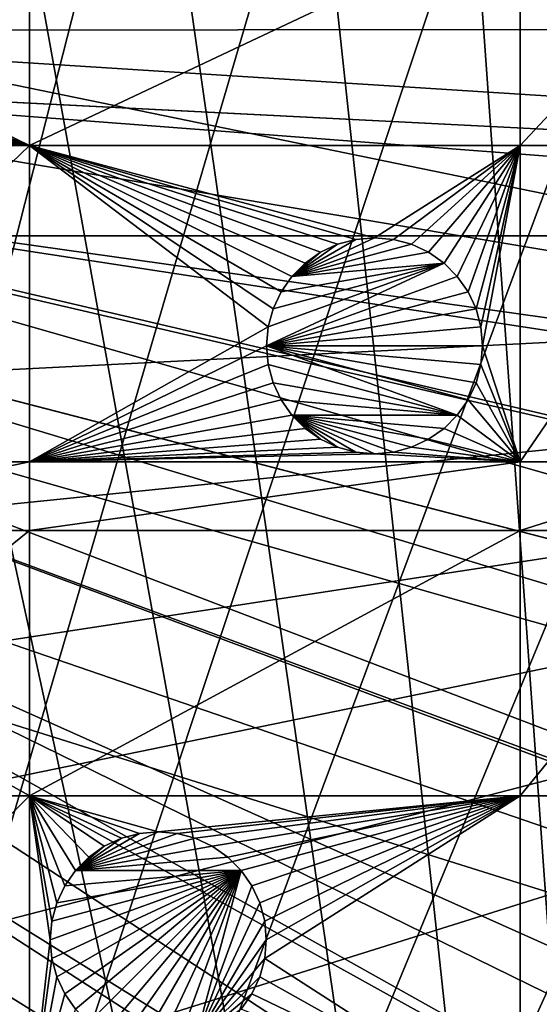
# Model space of a CAD drawing. Extents: x -150 to 150, y -150 to 150.
# Drawn here: x 47 to 63, y -32 to 0 of the extents above; entities that cross this region are included whole.
import ezdxf

# ---------------------------------------------------------------- set-up
doc = ezdxf.new("R2010")
doc.units = 0
for name, color, linetype in [('L1', 7, 'CONTINUOUS'), ('L2', 7, 'CONTINUOUS'), ('L5', 7, 'CONTINUOUS')]:
    doc.layers.add(name, color=color, linetype=linetype)

msp = doc.modelspace()

# ---------------------------------------------------------------- linework, layer by layer
at = {"layer": 'L1', "color": 250}
for points in [[(10.58865, -147.5224, -154.3), (41.63278, 141.9215, -154.3), (51.65127, 138.5898, -154.3)], [(51.65127, 138.5898, -154.3), (61.40656, 134.552, -154.3), (10.58865, -147.5224, -154.3)], [(10.58865, -147.5224, -154.3), (61.40656, 134.552, -154.3), (70.84893, 129.8284, -154.3)], [(10.58865, -147.5224, -154.3), (70.84893, 129.8284, -154.3), (79.93027, 124.4434, -154.3)], [(79.93027, 124.4434, -154.3), (88.6043, 118.4241, -154.3), (10.58865, -147.5224, -154.3)], [(10.58865, -147.5224, -154.3), (88.6043, 118.4241, -154.3), (96.82682, 111.8014, -154.3)], [(96.82682, 111.8014, -154.3), (104.5559, 104.609, -154.3), (10.58865, -147.5224, -154.3)], [(10.58865, -147.5224, -154.3), (104.5559, 104.609, -154.3), (111.7523, 96.88357, -154.3)], [(10.58865, -147.5224, -154.3), (111.7523, 96.88357, -154.3), (118.3791, 88.6644, -154.3)], [(118.3791, 88.6644, -154.3), (124.4028, 79.99342, -154.3), (10.58865, -147.5224, -154.3)], [(10.58865, -147.5224, -154.3), (124.4028, 79.99342, -154.3), (129.7925, 70.91481, -154.3)], [(10.58865, -147.5224, -154.3), (129.7925, 70.91481, -154.3), (134.5208, 61.47484, -154.3)], [(134.5208, 61.47484, -154.3), (138.5636, 51.72161, -154.3), (10.58865, -147.5224, -154.3)], [(10.58865, -147.5224, -154.3), (138.5636, 51.72161, -154.3), (141.9003, 41.70481, -154.3)], [(10.58865, -147.5224, -154.3), (141.9003, 41.70481, -154.3), (144.514, 31.4755, -154.3)], [(144.514, 31.4755, -154.3), (146.3912, 21.0858, -154.3), (10.58865, -147.5224, -154.3)], [(10.58865, -147.5224, -154.3), (146.3912, 21.0858, -154.3), (147.5224, 10.58865, -154.3)], [(10.58865, -147.5224, -154.3), (147.5224, 10.58865, -154.3), (147.902, 0.037537, -154.3)], [(30.12913, 1.525726, -146.7104), (147.3162, 0.039189, -151.5675), (147.0492, 7.458639, -151.5675)], [(30.24955, -0.012322, -146.7104), (147.3162, 0.039189, -151.5675), (30.12913, 1.525726, -146.7104)], [(147.902, 0.037537, -154.3), (147.5278, -10.51376, -154.3), (10.58865, -147.5224, -154.3)], [(30.24955, -0.012322, -146.7104), (147.0504, -7.458722, -151.5675), (147.3162, 0.039189, -151.5675)], [(30.12982, -1.525714, -146.7104), (147.0504, -7.458722, -151.5675), (30.24955, -0.012322, -146.7104)], [(29.88822, -4.579633, -146.7104), (145.8223, -20.92648, -151.5675), (30.12982, -1.525714, -146.7104)], [(145.8223, -20.92648, -151.5675), (146.9436, -10.47033, -151.5675), (30.12982, -1.525714, -146.7104)], [(30.12982, -1.525714, -146.7104), (146.9436, -10.47033, -151.5675), (147.0504, -7.458722, -151.5675)], [(29.19765, -7.561382, -146.7104), (142.5234, -36.90223, -151.5675), (29.8752, -4.744242, -146.7104)], [(29.8752, -4.744242, -146.7104), (143.9579, -31.27601, -151.5675), (29.88822, -4.579633, -146.7104)], [(29.8752, -4.744242, -146.7104), (142.5234, -36.90223, -151.5675), (143.9579, -31.27601, -151.5675)], [(143.9579, -31.27601, -151.5675), (145.5748, -22.3001, -151.5675), (29.88822, -4.579633, -146.7104)], [(29.88822, -4.579633, -146.7104), (145.5748, -22.3001, -151.5675), (145.8223, -20.92648, -151.5675)], [(28.76522, -9.359343, -146.7104), (141.3599, -41.46616, -151.5675), (29.19765, -7.561382, -146.7104)], [(29.19765, -7.561382, -146.7104), (141.3599, -41.46616, -151.5675), (142.5234, -36.90223, -151.5675)], [(28.30105, -10.47865, -146.7104), (138.1362, -51.1604, -151.5675), (28.76522, -9.359343, -146.7104)], [(28.76522, -9.359343, -146.7104), (138.1362, -51.1604, -151.5675), (141.3599, -41.46616, -151.5675)], [(10.58865, -147.5224, -154.3), (147.5278, -10.51376, -154.3), (146.4019, -21.01149, -154.3)], [(27.12736, -13.30894, -146.7104), (138.0415, -51.445, -151.5675), (28.30105, -10.47865, -146.7104)], [(28.30105, -10.47865, -146.7104), (138.0415, -51.445, -151.5675), (138.1362, -51.1604, -151.5675)], [(129.3151, -70.56673, -151.5675), (27.12736, -13.30894, -146.7104), (26.94695, -13.74399, -146.7104)], [(132.1812, -64.83719, -151.5675), (27.12736, -13.30894, -146.7104), (129.3151, -70.56673, -151.5675)], [(132.1812, -64.83719, -151.5675), (134.0198, -61.1617, -151.5675), (27.12736, -13.30894, -146.7104)], [(27.12736, -13.30894, -146.7104), (134.0198, -61.1617, -151.5675), (138.0415, -51.445, -151.5675)], [(124.9694, -77.8955, -151.5675), (26.94695, -13.74399, -146.7104), (25.59228, -15.95258, -146.7104)], [(129.3151, -70.56673, -151.5675), (26.94695, -13.74399, -146.7104), (124.9694, -77.8955, -151.5675)], [(123.9514, -79.61216, -151.5675), (25.59228, -15.95258, -146.7104), (24.46515, -17.79021, -146.7104)], [(124.9694, -77.8955, -151.5675), (25.59228, -15.95258, -146.7104), (123.9514, -79.61216, -151.5675)], [(23.87681, -18.47849, -146.7104), (116.4423, -90.13146, -151.5675), (24.46515, -17.79021, -146.7104)], [(123.9514, -79.61216, -151.5675), (24.46515, -17.79021, -146.7104), (117.9561, -88.25191, -151.5675)], [(117.9561, -88.25191, -151.5675), (24.46515, -17.79021, -146.7104), (116.4423, -90.13146, -151.5675)], [(21.88581, -20.80774, -146.7104), (111.3598, -96.44195, -151.5675), (23.87681, -18.47849, -146.7104)], [(23.87681, -18.47849, -146.7104), (111.3598, -96.44195, -151.5675), (116.4423, -90.13146, -151.5675)], [(10.58865, -147.5224, -154.3), (146.4019, -21.01149, -154.3), (144.5299, -31.40215, -154.3)], [(21.38095, -21.39837, -146.7104), (104.196, -104.1405, -151.5675), (21.88581, -20.80774, -146.7104)], [(104.196, -104.1405, -151.5675), (106.7111, -101.4377, -151.5675), (21.88581, -20.80774, -146.7104)], [(21.88581, -20.80774, -146.7104), (106.7111, -101.4377, -151.5675), (111.3598, -96.44195, -151.5675)], [(19.64328, -22.88126, -146.7104), (96.50119, -111.3085, -151.5675), (21.38095, -21.39837, -146.7104)], [(21.38095, -21.39837, -146.7104), (96.50119, -111.3085, -151.5675), (104.196, -104.1405, -151.5675)], [(17.77027, -24.47964, -146.7104), (88.31466, -117.9092, -151.5675), (19.64328, -22.88126, -146.7104)], [(88.31466, -117.9092, -151.5675), (95.94271, -111.7588, -151.5675), (19.64328, -22.88126, -146.7104)], [(19.64328, -22.88126, -146.7104), (95.94271, -111.7588, -151.5675), (96.50119, -111.3085, -151.5675)], [(17.2591, -24.7926, -146.7104), (84.10352, -120.8347, -151.5675), (17.77027, -24.47964, -146.7104)], [(17.77027, -24.47964, -146.7104), (84.10352, -120.8347, -151.5675), (88.31466, -117.9092, -151.5675)], [(14.64585, -26.39254, -146.7104), (79.6781, -123.9091, -151.5675), (17.2591, -24.7926, -146.7104)], [(17.2591, -24.7926, -146.7104), (79.6781, -123.9091, -151.5675), (84.10352, -120.8347, -151.5675)], [(13.72203, -26.95814, -146.7104), (70.63552, -129.2775, -151.5675), (14.64585, -26.39254, -146.7104)], [(70.63552, -129.2775, -151.5675), (71.47665, -128.7781, -151.5675), (14.64585, -26.39254, -146.7104)], [(14.64585, -26.39254, -146.7104), (71.47665, -128.7781, -151.5675), (79.6781, -123.9091, -151.5675)], [(11.89443, -27.71428, -146.7104), (61.23299, -133.9872, -151.5675), (13.72203, -26.95814, -146.7104)], [(13.72203, -26.95814, -146.7104), (61.23299, -133.9872, -151.5675), (70.63552, -129.2775, -151.5675)], [(9.335905, -28.77283, -146.7104), (51.51844, -138.0141, -151.5675), (11.89443, -27.71428, -146.7104)], [(51.51844, -138.0141, -151.5675), (58.06339, -135.3011, -151.5675), (11.89443, -27.71428, -146.7104)], [(11.89443, -27.71428, -146.7104), (58.06339, -135.3011, -151.5675), (61.23299, -133.9872, -151.5675)], [(9.335905, -28.77283, -146.7104), (44.07852, -140.4926, -151.5675), (51.51844, -138.0141, -151.5675)], [(10.58865, -147.5224, -154.3), (144.5299, -31.40215, -154.3), (141.9215, -41.63278, -154.3)]]:
    msp.add_3dface(points, dxfattribs=at)
at = {"layer": 'L2', "color": 250}
for points in [[(-131.8306, -6.68569, -161.5), (131.8306, -6.68569, -161.5), (-131.8306, 6.68569, -161.5)], [(-131.8306, 6.68569, -161.5), (131.8306, -6.68569, -161.5), (131.8306, 6.68569, -161.5)], [(40.5, 0, -164), (40.44683, 0.607769, -164), (46.92401, 3.75, -164)], [(46.92401, 3.75, -164), (46.92401, -3.75, -164), (40.44683, -0.607769, -164)], [(46.92401, 3.75, -164), (40.44683, -0.607769, -164), (40.5, 0, -164)], [(62.82277, 3.75, -164), (62.82277, -3.75, -164), (46.92401, -3.75, -164)], [(62.82277, 3.75, -164), (46.92401, -3.75, -164), (46.92401, 3.75, -164)], [(69.84599, 3.75, -164), (69.84599, -3.75, -164), (62.82277, -3.75, -164)], [(69.84599, 3.75, -164), (62.82277, -3.75, -164), (62.82277, 3.75, -164)], [(40.28893, -1.19707, -164), (40.44683, -0.607769, -164), (46.92401, -3.75, -164)], [(46.92401, -3.75, -164), (40.03109, -1.75, -164), (40.28893, -1.19707, -164)], [(46.92401, -3.75, -164), (39.68116, -2.249757, -164), (40.03109, -1.75, -164)], [(39.24976, -2.681155, -164), (39.68116, -2.249757, -164), (46.92401, -3.75, -164)], [(46.92401, -3.75, -164), (38.75, -3.031089, -164), (39.24976, -2.681155, -164)], [(46.92401, -3.75, -164), (38.19707, -3.288924, -164), (38.75, -3.031089, -164)], [(36.27147, -3.75, -164), (37.60777, -3.446827, -164), (46.92401, -3.75, -164)], [(46.92401, -3.75, -164), (37.60777, -3.446827, -164), (38.19707, -3.288924, -164)], [(36.27147, -14.00584, -164), (36.27147, -3.75, -164), (46.92401, -3.75, -164)], [(36.27147, -14.00584, -164), (46.92401, -3.75, -164), (46.92401, -14.00584, -164)], [(55.4225, -7.995486, -164), (55.07257, -8.495242, -164), (46.92401, -3.75, -164)], [(46.92401, -3.75, -164), (55.07257, -8.495242, -164), (54.81473, -9.048172, -164)], [(46.92401, -3.75, -164), (54.81473, -9.048172, -164), (54.65683, -9.637474, -164)], [(46.92401, -14.00584, -164), (46.92401, -3.75, -164), (54.65683, -9.637474, -164)], [(56.90659, -6.956318, -164), (56.35366, -7.214154, -164), (46.92401, -3.75, -164)], [(46.92401, -3.75, -164), (56.35366, -7.214154, -164), (55.8539, -7.564087, -164)], [(46.92401, -3.75, -164), (55.8539, -7.564087, -164), (55.4225, -7.995486, -164)], [(62.82277, -3.75, -164), (58.10366, -6.745243, -164), (46.92401, -3.75, -164)], [(46.92401, -3.75, -164), (58.10366, -6.745243, -164), (57.49589, -6.798415, -164)], [(46.92401, -3.75, -164), (57.49589, -6.798415, -164), (56.90659, -6.956318, -164)], [(62.82277, -3.75, -164), (58.71142, -6.798415, -164), (58.10366, -6.745243, -164)], [(59.30073, -6.956318, -164), (58.71142, -6.798415, -164), (62.82277, -3.75, -164)], [(62.82277, -3.75, -164), (59.85366, -7.214154, -164), (59.30073, -6.956318, -164)], [(62.82277, -3.75, -164), (60.35341, -7.564087, -164), (59.85366, -7.214154, -164)], [(60.78481, -7.995486, -164), (60.35341, -7.564087, -164), (62.82277, -3.75, -164)], [(62.82277, -3.75, -164), (61.13475, -8.495242, -164), (60.78481, -7.995486, -164)], [(62.82277, -3.75, -164), (61.39258, -9.048172, -164), (61.13475, -8.495242, -164)], [(61.55048, -9.637474, -164), (61.39258, -9.048172, -164), (62.82277, -3.75, -164)], [(62.82277, -3.75, -164), (61.60366, -10.24524, -164), (61.55048, -9.637474, -164)], [(62.82277, -3.75, -164), (62.82277, -14.00584, -164), (61.60366, -10.24524, -164)], [(69.84599, -3.75, -164), (69.84599, -14.00584, -164), (62.82277, -14.00584, -164)], [(69.84599, -3.75, -164), (62.82277, -14.00584, -164), (62.82277, -3.75, -164)], [(-130.4778, -19.98847, -161.5), (131.8306, -6.68569, -161.5), (-131.8306, -6.68569, -161.5)], [(-127.7862, -33.08614, -161.5), (131.8306, -6.68569, -161.5), (-130.4778, -19.98847, -161.5)], [(-127.7862, -33.08614, -161.5), (-123.7833, -45.84429, -161.5), (131.8306, -6.68569, -161.5)], [(131.8306, -6.68569, -161.5), (-123.7833, -45.84429, -161.5), (-118.5102, -58.13203, -161.5)], [(131.8306, -6.68569, -161.5), (-118.5102, -58.13203, -161.5), (-112.021, -69.82325, -161.5)], [(-112.021, -69.82325, -161.5), (-104.3824, -80.79799, -161.5), (131.8306, -6.68569, -161.5)], [(131.8306, -6.68569, -161.5), (-104.3824, -80.79799, -161.5), (-95.67264, -90.94363, -161.5)], [(131.8306, -6.68569, -161.5), (-95.67264, -90.94363, -161.5), (-85.98117, -100.1561, -161.5)], [(-85.98117, -100.1561, -161.5), (-75.4074, -108.3408, -161.5), (131.8306, -6.68569, -161.5)], [(131.8306, -6.68569, -161.5), (-75.4074, -108.3408, -161.5), (-64.05986, -115.4138, -161.5)], [(131.8306, -6.68569, -161.5), (-64.05986, -115.4138, -161.5), (-52.05497, -121.3024, -161.5)], [(-52.05497, -121.3024, -161.5), (-39.51593, -125.9464, -161.5), (131.8306, -6.68569, -161.5)], [(131.8306, -6.68569, -161.5), (-39.51593, -125.9464, -161.5), (-26.5714, -129.298, -161.5)], [(131.8306, -6.68569, -161.5), (-26.5714, -129.298, -161.5), (-13.35422, -131.3228, -161.5)], [(131.8306, -6.68569, -161.5), (-13.35422, -131.3228, -161.5), (0, -132, -161.5)], [(0, -132, -161.5), (13.35422, -131.3228, -161.5), (131.8306, -6.68569, -161.5)], [(131.8306, -6.68569, -161.5), (13.35422, -131.3228, -161.5), (26.5714, -129.298, -161.5)], [(131.8306, -6.68569, -161.5), (26.5714, -129.298, -161.5), (39.51593, -125.9464, -161.5)], [(39.51593, -125.9464, -161.5), (52.05497, -121.3024, -161.5), (131.8306, -6.68569, -161.5)], [(131.8306, -6.68569, -161.5), (52.05497, -121.3024, -161.5), (64.05986, -115.4138, -161.5)], [(55.4225, -7.995486, -169.5), (57.49589, -6.798415, -169.5), (58.10366, -6.745243, -169.5)], [(55.4225, -7.995486, -169.5), (58.10366, -6.745243, -169.5), (58.71142, -6.798415, -169.5)], [(58.71142, -6.798415, -169.5), (59.30073, -6.956318, -169.5), (55.4225, -7.995486, -169.5)], [(56.90659, -6.956318, -169.5), (57.49589, -6.798415, -169.5), (55.4225, -7.995486, -169.5)], [(59.85366, -7.214154, -169.5), (55.4225, -7.995486, -169.5), (59.30073, -6.956318, -169.5)], [(56.90659, -6.956318, -169.5), (55.4225, -7.995486, -169.5), (56.35366, -7.214154, -169.5)], [(56.35366, -7.214154, -169.5), (56.35366, -7.214154, -164), (56.90659, -6.956318, -164)], [(56.35366, -7.214154, -169.5), (56.90659, -6.956318, -164), (56.90659, -6.956318, -169.5)], [(56.90659, -6.956318, -169.5), (56.90659, -6.956318, -164), (57.49589, -6.798415, -164)], [(56.90659, -6.956318, -169.5), (57.49589, -6.798415, -164), (57.49589, -6.798415, -169.5)], [(57.49589, -6.798415, -169.5), (58.10366, -6.745243, -164), (58.10366, -6.745243, -169.5)], [(57.49589, -6.798415, -169.5), (57.49589, -6.798415, -164), (58.10366, -6.745243, -164)], [(58.10366, -6.745243, -169.5), (58.10366, -6.745243, -164), (58.71142, -6.798415, -164)], [(58.10366, -6.745243, -169.5), (58.71142, -6.798415, -164), (58.71142, -6.798415, -169.5)], [(58.71142, -6.798415, -169.5), (58.71142, -6.798415, -164), (59.30073, -6.956318, -164)], [(58.71142, -6.798415, -169.5), (59.30073, -6.956318, -164), (59.30073, -6.956318, -169.5)], [(59.30073, -6.956318, -169.5), (59.30073, -6.956318, -164), (59.85366, -7.214154, -164)], [(59.30073, -6.956318, -169.5), (59.85366, -7.214154, -164), (59.85366, -7.214154, -169.5)], [(60.35341, -7.564087, -169.5), (55.4225, -7.995486, -169.5), (59.85366, -7.214154, -169.5)], [(56.35366, -7.214154, -169.5), (55.4225, -7.995486, -169.5), (55.8539, -7.564087, -169.5)], [(55.8539, -7.564087, -169.5), (55.8539, -7.564087, -164), (56.35366, -7.214154, -164)], [(55.8539, -7.564087, -169.5), (56.35366, -7.214154, -164), (56.35366, -7.214154, -169.5)], [(59.85366, -7.214154, -169.5), (59.85366, -7.214154, -164), (60.35341, -7.564087, -164)], [(59.85366, -7.214154, -169.5), (60.35341, -7.564087, -164), (60.35341, -7.564087, -169.5)], [(60.78481, -7.995486, -169.5), (54.60366, -10.24524, -169.5), (60.35341, -7.564087, -169.5)], [(60.35341, -7.564087, -169.5), (54.60366, -10.24524, -169.5), (54.65683, -9.637474, -169.5)], [(60.35341, -7.564087, -169.5), (54.65683, -9.637474, -169.5), (54.81473, -9.048172, -169.5)], [(54.81473, -9.048172, -169.5), (55.07257, -8.495242, -169.5), (60.35341, -7.564087, -169.5)], [(60.35341, -7.564087, -169.5), (55.07257, -8.495242, -169.5), (55.4225, -7.995486, -169.5)], [(55.4225, -7.995486, -169.5), (55.4225, -7.995486, -164), (55.8539, -7.564087, -164)], [(55.4225, -7.995486, -169.5), (55.8539, -7.564087, -164), (55.8539, -7.564087, -169.5)], [(60.35341, -7.564087, -169.5), (60.35341, -7.564087, -164), (60.78481, -7.995486, -164)], [(60.35341, -7.564087, -169.5), (60.78481, -7.995486, -164), (60.78481, -7.995486, -169.5)], [(60.78481, -7.995486, -169.5), (61.13475, -8.495242, -169.5), (54.60366, -10.24524, -169.5)], [(55.07257, -8.495242, -169.5), (55.07257, -8.495242, -164), (55.4225, -7.995486, -164)], [(55.07257, -8.495242, -169.5), (55.4225, -7.995486, -164), (55.4225, -7.995486, -169.5)], [(60.78481, -7.995486, -169.5), (60.78481, -7.995486, -164), (61.13475, -8.495242, -164)], [(60.78481, -7.995486, -169.5), (61.13475, -8.495242, -164), (61.13475, -8.495242, -169.5)], [(54.60366, -10.24524, -169.5), (61.13475, -8.495242, -169.5), (61.39258, -9.048172, -169.5)], [(54.81473, -9.048172, -169.5), (54.81473, -9.048172, -164), (55.07257, -8.495242, -164)], [(54.81473, -9.048172, -169.5), (55.07257, -8.495242, -164), (55.07257, -8.495242, -169.5)], [(61.13475, -8.495242, -169.5), (61.13475, -8.495242, -164), (61.39258, -9.048172, -164)], [(61.13475, -8.495242, -169.5), (61.39258, -9.048172, -164), (61.39258, -9.048172, -169.5)], [(61.39258, -9.048172, -169.5), (61.55048, -9.637474, -169.5), (54.60366, -10.24524, -169.5)], [(54.65683, -9.637474, -169.5), (54.65683, -9.637474, -164), (54.81473, -9.048172, -164)], [(54.65683, -9.637474, -169.5), (54.81473, -9.048172, -164), (54.81473, -9.048172, -169.5)], [(61.39258, -9.048172, -169.5), (61.39258, -9.048172, -164), (61.55048, -9.637474, -164)], [(61.39258, -9.048172, -169.5), (61.55048, -9.637474, -164), (61.55048, -9.637474, -169.5)], [(46.92401, -14.00584, -164), (54.65683, -9.637474, -164), (54.60366, -10.24524, -164)], [(54.60366, -10.24524, -169.5), (54.60366, -10.24524, -164), (54.65683, -9.637474, -164)], [(54.60366, -10.24524, -169.5), (54.65683, -9.637474, -164), (54.65683, -9.637474, -169.5)], [(54.60366, -10.24524, -169.5), (61.55048, -9.637474, -169.5), (61.60366, -10.24524, -169.5)], [(61.55048, -9.637474, -169.5), (61.55048, -9.637474, -164), (61.60366, -10.24524, -164)], [(61.55048, -9.637474, -169.5), (61.60366, -10.24524, -164), (61.60366, -10.24524, -169.5)], [(54.60366, -10.24524, -164), (54.65683, -10.85301, -164), (46.92401, -14.00584, -164)], [(54.65683, -10.85301, -169.5), (54.65683, -10.85301, -164), (54.60366, -10.24524, -164)], [(54.65683, -10.85301, -169.5), (54.60366, -10.24524, -164), (54.60366, -10.24524, -169.5)], [(61.55048, -10.85301, -169.5), (61.39258, -11.44231, -169.5), (54.60366, -10.24524, -169.5)], [(61.39258, -11.44231, -169.5), (61.13475, -11.99524, -169.5), (54.60366, -10.24524, -169.5)], [(54.60366, -10.24524, -169.5), (61.13475, -11.99524, -169.5), (60.78481, -12.495, -169.5)], [(54.60366, -10.24524, -169.5), (60.78481, -12.495, -169.5), (54.65683, -10.85301, -169.5)], [(54.60366, -10.24524, -169.5), (61.60366, -10.24524, -169.5), (61.55048, -10.85301, -169.5)], [(62.82277, -14.00584, -164), (61.55048, -10.85301, -164), (61.60366, -10.24524, -164)], [(61.60366, -10.24524, -169.5), (61.60366, -10.24524, -164), (61.55048, -10.85301, -164)], [(61.60366, -10.24524, -169.5), (61.55048, -10.85301, -164), (61.55048, -10.85301, -169.5)], [(46.92401, -14.00584, -164), (54.65683, -10.85301, -164), (54.81473, -11.44231, -164)], [(54.81473, -11.44231, -169.5), (54.81473, -11.44231, -164), (54.65683, -10.85301, -164)], [(54.81473, -11.44231, -169.5), (54.65683, -10.85301, -164), (54.65683, -10.85301, -169.5)], [(54.65683, -10.85301, -169.5), (60.78481, -12.495, -169.5), (54.81473, -11.44231, -169.5)], [(61.39258, -11.44231, -164), (61.55048, -10.85301, -164), (62.82277, -14.00584, -164)], [(61.55048, -10.85301, -169.5), (61.55048, -10.85301, -164), (61.39258, -11.44231, -164)], [(61.55048, -10.85301, -169.5), (61.39258, -11.44231, -164), (61.39258, -11.44231, -169.5)], [(46.92401, -14.00584, -164), (54.81473, -11.44231, -164), (55.07257, -11.99524, -164)], [(55.07257, -11.99524, -169.5), (55.07257, -11.99524, -164), (54.81473, -11.44231, -164)], [(55.07257, -11.99524, -169.5), (54.81473, -11.44231, -164), (54.81473, -11.44231, -169.5)], [(55.07257, -11.99524, -169.5), (54.81473, -11.44231, -169.5), (60.78481, -12.495, -169.5)], [(62.82277, -14.00584, -164), (61.13475, -11.99524, -164), (61.39258, -11.44231, -164)], [(61.39258, -11.44231, -169.5), (61.39258, -11.44231, -164), (61.13475, -11.99524, -164)], [(61.39258, -11.44231, -169.5), (61.13475, -11.99524, -164), (61.13475, -11.99524, -169.5)], [(55.07257, -11.99524, -164), (55.4225, -12.495, -164), (46.92401, -14.00584, -164)], [(55.4225, -12.495, -169.5), (55.4225, -12.495, -164), (55.07257, -11.99524, -164)], [(55.4225, -12.495, -169.5), (55.07257, -11.99524, -164), (55.07257, -11.99524, -169.5)], [(55.07257, -11.99524, -169.5), (60.78481, -12.495, -169.5), (55.4225, -12.495, -169.5)], [(62.82277, -14.00584, -164), (60.78481, -12.495, -164), (61.13475, -11.99524, -164)], [(61.13475, -11.99524, -169.5), (61.13475, -11.99524, -164), (60.78481, -12.495, -164)], [(61.13475, -11.99524, -169.5), (60.78481, -12.495, -164), (60.78481, -12.495, -169.5)], [(46.92401, -14.00584, -164), (55.4225, -12.495, -164), (55.8539, -12.9264, -164)], [(55.8539, -12.9264, -169.5), (55.8539, -12.9264, -164), (55.4225, -12.495, -164)], [(55.8539, -12.9264, -169.5), (55.4225, -12.495, -164), (55.4225, -12.495, -169.5)], [(59.85366, -13.27633, -169.5), (59.30073, -13.53417, -169.5), (55.4225, -12.495, -169.5)], [(55.4225, -12.495, -169.5), (60.78481, -12.495, -169.5), (60.35341, -12.9264, -169.5)], [(55.4225, -12.495, -169.5), (60.35341, -12.9264, -169.5), (59.85366, -13.27633, -169.5)], [(59.30073, -13.53417, -169.5), (58.71142, -13.69207, -169.5), (55.4225, -12.495, -169.5)], [(55.4225, -12.495, -169.5), (58.71142, -13.69207, -169.5), (58.10366, -13.74524, -169.5)], [(55.4225, -12.495, -169.5), (58.10366, -13.74524, -169.5), (57.49589, -13.69207, -169.5)], [(57.49589, -13.69207, -169.5), (56.90659, -13.53417, -169.5), (55.4225, -12.495, -169.5)], [(55.4225, -12.495, -169.5), (56.90659, -13.53417, -169.5), (56.35366, -13.27633, -169.5)], [(55.4225, -12.495, -169.5), (56.35366, -13.27633, -169.5), (55.8539, -12.9264, -169.5)], [(60.35341, -12.9264, -164), (60.78481, -12.495, -164), (62.82277, -14.00584, -164)], [(60.78481, -12.495, -169.5), (60.78481, -12.495, -164), (60.35341, -12.9264, -164)], [(60.78481, -12.495, -169.5), (60.35341, -12.9264, -164), (60.35341, -12.9264, -169.5)], [(46.92401, -14.00584, -164), (55.8539, -12.9264, -164), (56.35366, -13.27633, -164)], [(56.35366, -13.27633, -169.5), (56.35366, -13.27633, -164), (55.8539, -12.9264, -164)], [(56.35366, -13.27633, -169.5), (55.8539, -12.9264, -164), (55.8539, -12.9264, -169.5)], [(62.82277, -14.00584, -164), (59.85366, -13.27633, -164), (60.35341, -12.9264, -164)], [(60.35341, -12.9264, -169.5), (60.35341, -12.9264, -164), (59.85366, -13.27633, -164)], [(60.35341, -12.9264, -169.5), (59.85366, -13.27633, -164), (59.85366, -13.27633, -169.5)], [(56.35366, -13.27633, -164), (56.90659, -13.53417, -164), (46.92401, -14.00584, -164)], [(56.90659, -13.53417, -169.5), (56.90659, -13.53417, -164), (56.35366, -13.27633, -164)], [(56.90659, -13.53417, -169.5), (56.35366, -13.27633, -164), (56.35366, -13.27633, -169.5)], [(62.82277, -14.00584, -164), (59.30073, -13.53417, -164), (59.85366, -13.27633, -164)], [(59.85366, -13.27633, -169.5), (59.85366, -13.27633, -164), (59.30073, -13.53417, -164)], [(59.85366, -13.27633, -169.5), (59.30073, -13.53417, -164), (59.30073, -13.53417, -169.5)], [(46.92401, -14.00584, -164), (56.90659, -13.53417, -164), (57.49589, -13.69207, -164)], [(46.92401, -14.00584, -164), (57.49589, -13.69207, -164), (58.10366, -13.74524, -164)], [(57.49589, -13.69207, -169.5), (57.49589, -13.69207, -164), (56.90659, -13.53417, -164)], [(57.49589, -13.69207, -169.5), (56.90659, -13.53417, -164), (56.90659, -13.53417, -169.5)], [(58.10366, -13.74524, -169.5), (58.10366, -13.74524, -164), (57.49589, -13.69207, -164)], [(58.10366, -13.74524, -169.5), (57.49589, -13.69207, -164), (57.49589, -13.69207, -169.5)], [(62.82277, -14.00584, -164), (58.10366, -13.74524, -164), (58.71142, -13.69207, -164)], [(58.71142, -13.69207, -169.5), (58.71142, -13.69207, -164), (58.10366, -13.74524, -164)], [(58.71142, -13.69207, -169.5), (58.10366, -13.74524, -164), (58.10366, -13.74524, -169.5)], [(58.71142, -13.69207, -164), (59.30073, -13.53417, -164), (62.82277, -14.00584, -164)], [(59.30073, -13.53417, -169.5), (59.30073, -13.53417, -164), (58.71142, -13.69207, -164)], [(59.30073, -13.53417, -169.5), (58.71142, -13.69207, -164), (58.71142, -13.69207, -169.5)], [(46.92401, -14.00584, -164), (46.92401, -16.23217, -164), (36.27147, -16.23217, -164)], [(46.92401, -14.00584, -164), (36.27147, -16.23217, -164), (36.27147, -14.00584, -164)], [(46.92401, -14.00584, -164), (58.10366, -13.74524, -164), (62.82277, -14.00584, -164)], [(62.82277, -14.00584, -164), (62.82277, -16.23217, -164), (46.92401, -16.23217, -164)], [(62.82277, -14.00584, -164), (46.92401, -16.23217, -164), (46.92401, -14.00584, -164)], [(69.84599, -14.00584, -164), (69.84599, -16.23217, -164), (62.82277, -16.23217, -164)], [(69.84599, -14.00584, -164), (62.82277, -16.23217, -164), (62.82277, -14.00584, -164)], [(36.27147, -24.83518, -164), (36.27147, -16.23217, -164), (46.92401, -16.23217, -164)], [(36.27147, -24.83518, -164), (46.92401, -16.23217, -164), (46.92401, -24.83518, -164)], [(46.92401, -24.83518, -164), (46.92401, -16.23217, -164), (62.82277, -16.23217, -164)], [(46.92401, -24.83518, -164), (62.82277, -16.23217, -164), (62.82277, -24.83518, -164)], [(62.82277, -24.83518, -164), (62.82277, -16.23217, -164), (69.84599, -16.23217, -164)], [(62.82277, -24.83518, -164), (69.84599, -16.23217, -164), (69.84599, -24.83518, -164)], [(36.27147, -35.43584, -164), (36.27147, -24.83518, -164), (46.92401, -24.83518, -164)], [(36.27147, -35.43584, -164), (46.92401, -24.83518, -164), (46.92401, -35.43584, -164)], [(49.3455, -26.46891, -164), (48.84574, -26.81884, -164), (46.92401, -24.83518, -164)], [(47.5955, -29.5, -164), (46.92401, -24.83518, -164), (47.64867, -28.89223, -164)], [(47.64867, -28.89223, -164), (46.92401, -24.83518, -164), (47.80658, -28.30293, -164)], [(46.92401, -35.43584, -164), (46.92401, -24.83518, -164), (47.5955, -29.5, -164)], [(49.3455, -26.46891, -164), (46.92401, -24.83518, -164), (49.89843, -26.21108, -164)], [(48.84574, -26.81884, -164), (48.41434, -27.25024, -164), (46.92401, -24.83518, -164)], [(46.92401, -24.83518, -164), (48.41434, -27.25024, -164), (48.06441, -27.75, -164)], [(46.92401, -24.83518, -164), (48.06441, -27.75, -164), (47.80658, -28.30293, -164)], [(62.82277, -24.83518, -164), (51.0955, -26, -164), (46.92401, -24.83518, -164)], [(46.92401, -24.83518, -164), (51.0955, -26, -164), (50.48773, -26.05317, -164)], [(46.92401, -24.83518, -164), (50.48773, -26.05317, -164), (49.89843, -26.21108, -164)], [(62.82277, -24.83518, -164), (51.70327, -26.05317, -164), (51.0955, -26, -164)], [(52.29257, -26.21108, -164), (51.70327, -26.05317, -164), (62.82277, -24.83518, -164)], [(62.82277, -24.83518, -164), (52.8455, -26.46891, -164), (52.29257, -26.21108, -164)], [(62.82277, -24.83518, -164), (53.34526, -26.81884, -164), (52.8455, -26.46891, -164)], [(53.77666, -27.25024, -164), (53.34526, -26.81884, -164), (62.82277, -24.83518, -164)], [(62.82277, -24.83518, -164), (54.12659, -27.75, -164), (53.77666, -27.25024, -164)], [(62.82277, -24.83518, -164), (54.38442, -28.30293, -164), (54.12659, -27.75, -164)], [(62.82277, -24.83518, -164), (54.54233, -28.89223, -164), (54.38442, -28.30293, -164)], [(54.54233, -30.10777, -164), (54.5955, -29.5, -164), (62.82277, -24.83518, -164)], [(54.5955, -29.5, -164), (54.54233, -28.89223, -164), (62.82277, -24.83518, -164)], [(54.54233, -30.10777, -164), (62.82277, -24.83518, -164), (62.82277, -35.43584, -164)], [(62.82277, -35.43584, -164), (62.82277, -24.83518, -164), (69.84599, -24.83518, -164)], [(62.82277, -35.43584, -164), (69.84599, -24.83518, -164), (69.84599, -35.43584, -164)], [(48.41434, -27.25024, -169.5), (50.48773, -26.05317, -169.5), (51.0955, -26, -169.5)], [(51.0955, -26, -169.5), (51.70327, -26.05317, -169.5), (48.41434, -27.25024, -169.5)], [(48.41434, -27.25024, -169.5), (49.89843, -26.21108, -169.5), (50.48773, -26.05317, -169.5)], [(48.41434, -27.25024, -169.5), (51.70327, -26.05317, -169.5), (52.29257, -26.21108, -169.5)], [(49.89843, -26.21108, -169.5), (49.89843, -26.21108, -164), (50.48773, -26.05317, -164)], [(49.89843, -26.21108, -169.5), (50.48773, -26.05317, -164), (50.48773, -26.05317, -169.5)], [(50.48773, -26.05317, -169.5), (51.0955, -26, -164), (51.0955, -26, -169.5)], [(50.48773, -26.05317, -169.5), (50.48773, -26.05317, -164), (51.0955, -26, -164)], [(51.0955, -26, -169.5), (51.0955, -26, -164), (51.70327, -26.05317, -164)], [(51.0955, -26, -169.5), (51.70327, -26.05317, -164), (51.70327, -26.05317, -169.5)], [(51.70327, -26.05317, -169.5), (51.70327, -26.05317, -164), (52.29257, -26.21108, -164)], [(51.70327, -26.05317, -169.5), (52.29257, -26.21108, -164), (52.29257, -26.21108, -169.5)], [(49.3455, -26.46891, -169.5), (49.89843, -26.21108, -169.5), (48.41434, -27.25024, -169.5)], [(48.41434, -27.25024, -169.5), (52.29257, -26.21108, -169.5), (52.8455, -26.46891, -169.5)], [(48.41434, -27.25024, -169.5), (48.84574, -26.81884, -169.5), (49.3455, -26.46891, -169.5)], [(53.34526, -26.81884, -169.5), (48.41434, -27.25024, -169.5), (52.8455, -26.46891, -169.5)], [(48.84574, -26.81884, -169.5), (48.84574, -26.81884, -164), (49.3455, -26.46891, -164)], [(48.84574, -26.81884, -169.5), (49.3455, -26.46891, -164), (49.3455, -26.46891, -169.5)], [(49.3455, -26.46891, -169.5), (49.3455, -26.46891, -164), (49.89843, -26.21108, -164)], [(49.3455, -26.46891, -169.5), (49.89843, -26.21108, -164), (49.89843, -26.21108, -169.5)], [(52.29257, -26.21108, -169.5), (52.29257, -26.21108, -164), (52.8455, -26.46891, -164)], [(52.29257, -26.21108, -169.5), (52.8455, -26.46891, -164), (52.8455, -26.46891, -169.5)], [(52.8455, -26.46891, -169.5), (52.8455, -26.46891, -164), (53.34526, -26.81884, -164)], [(52.8455, -26.46891, -169.5), (53.34526, -26.81884, -164), (53.34526, -26.81884, -169.5)], [(48.41434, -27.25024, -169.5), (48.41434, -27.25024, -164), (48.84574, -26.81884, -164)], [(48.41434, -27.25024, -169.5), (48.84574, -26.81884, -164), (48.84574, -26.81884, -169.5)], [(53.77666, -27.25024, -169.5), (48.41434, -27.25024, -169.5), (53.34526, -26.81884, -169.5)], [(53.34526, -26.81884, -169.5), (53.34526, -26.81884, -164), (53.77666, -27.25024, -164)], [(53.34526, -26.81884, -169.5), (53.77666, -27.25024, -164), (53.77666, -27.25024, -169.5)], [(47.64867, -30.10777, -169.5), (47.5955, -29.5, -169.5), (53.77666, -27.25024, -169.5)], [(53.77666, -27.25024, -169.5), (47.5955, -29.5, -169.5), (47.64867, -28.89223, -169.5)], [(53.77666, -27.25024, -169.5), (47.64867, -28.89223, -169.5), (47.80658, -28.30293, -169.5)], [(53.77666, -27.25024, -169.5), (47.80658, -30.69707, -169.5), (47.64867, -30.10777, -169.5)], [(47.80658, -28.30293, -169.5), (48.06441, -27.75, -169.5), (53.77666, -27.25024, -169.5)], [(53.77666, -27.25024, -169.5), (48.06441, -31.25, -169.5), (47.80658, -30.69707, -169.5)], [(48.06441, -27.75, -169.5), (48.06441, -27.75, -164), (48.41434, -27.25024, -164)], [(48.06441, -27.75, -169.5), (48.41434, -27.25024, -164), (48.41434, -27.25024, -169.5)], [(53.77666, -27.25024, -169.5), (48.06441, -27.75, -169.5), (48.41434, -27.25024, -169.5)], [(48.41434, -31.74976, -169.5), (48.06441, -31.25, -169.5), (53.77666, -27.25024, -169.5)], [(48.84574, -32.18115, -169.5), (48.41434, -31.74976, -169.5), (53.77666, -27.25024, -169.5)], [(53.77666, -27.25024, -169.5), (49.3455, -32.53109, -169.5), (48.84574, -32.18115, -169.5)], [(53.77666, -27.25024, -169.5), (49.89843, -32.78892, -169.5), (49.3455, -32.53109, -169.5)], [(50.48773, -32.94683, -169.5), (49.89843, -32.78892, -169.5), (53.77666, -27.25024, -169.5)], [(53.77666, -27.25024, -169.5), (51.0955, -33, -169.5), (50.48773, -32.94683, -169.5)], [(51.70327, -32.94683, -169.5), (51.0955, -33, -169.5), (53.77666, -27.25024, -169.5)], [(51.70327, -32.94683, -169.5), (53.77666, -27.25024, -169.5), (52.29257, -32.78892, -169.5)], [(52.29257, -32.78892, -169.5), (53.77666, -27.25024, -169.5), (54.12659, -27.75, -169.5)], [(53.77666, -27.25024, -169.5), (53.77666, -27.25024, -164), (54.12659, -27.75, -164)], [(53.77666, -27.25024, -169.5), (54.12659, -27.75, -164), (54.12659, -27.75, -169.5)], [(47.80658, -28.30293, -169.5), (47.80658, -28.30293, -164), (48.06441, -27.75, -164)], [(47.80658, -28.30293, -169.5), (48.06441, -27.75, -164), (48.06441, -27.75, -169.5)], [(52.29257, -32.78892, -169.5), (54.12659, -27.75, -169.5), (54.38442, -28.30293, -169.5)], [(54.12659, -27.75, -169.5), (54.12659, -27.75, -164), (54.38442, -28.30293, -164)], [(54.12659, -27.75, -169.5), (54.38442, -28.30293, -164), (54.38442, -28.30293, -169.5)], [(47.64867, -28.89223, -169.5), (47.64867, -28.89223, -164), (47.80658, -28.30293, -164)], [(47.64867, -28.89223, -169.5), (47.80658, -28.30293, -164), (47.80658, -28.30293, -169.5)], [(54.38442, -28.30293, -169.5), (54.54233, -28.89223, -169.5), (52.29257, -32.78892, -169.5)], [(54.38442, -28.30293, -169.5), (54.38442, -28.30293, -164), (54.54233, -28.89223, -164)], [(54.38442, -28.30293, -169.5), (54.54233, -28.89223, -164), (54.54233, -28.89223, -169.5)], [(47.5955, -29.5, -169.5), (47.5955, -29.5, -164), (47.64867, -28.89223, -164)], [(47.5955, -29.5, -169.5), (47.64867, -28.89223, -164), (47.64867, -28.89223, -169.5)], [(52.29257, -32.78892, -169.5), (54.54233, -28.89223, -169.5), (54.5955, -29.5, -169.5)], [(54.54233, -28.89223, -169.5), (54.54233, -28.89223, -164), (54.5955, -29.5, -164)], [(54.54233, -28.89223, -169.5), (54.5955, -29.5, -164), (54.5955, -29.5, -169.5)], [(46.92401, -35.43584, -164), (47.5955, -29.5, -164), (47.64867, -30.10777, -164)], [(47.64867, -30.10777, -169.5), (47.64867, -30.10777, -164), (47.5955, -29.5, -164)], [(47.64867, -30.10777, -169.5), (47.5955, -29.5, -164), (47.5955, -29.5, -169.5)], [(54.5955, -29.5, -169.5), (54.54233, -30.10777, -169.5), (52.29257, -32.78892, -169.5)], [(54.5955, -29.5, -169.5), (54.5955, -29.5, -164), (54.54233, -30.10777, -164)], [(54.5955, -29.5, -169.5), (54.54233, -30.10777, -164), (54.54233, -30.10777, -169.5)], [(47.80658, -30.69707, -164), (46.92401, -35.43584, -164), (47.64867, -30.10777, -164)], [(47.80658, -30.69707, -169.5), (47.80658, -30.69707, -164), (47.64867, -30.10777, -164)], [(47.80658, -30.69707, -169.5), (47.64867, -30.10777, -164), (47.64867, -30.10777, -169.5)], [(52.29257, -32.78892, -169.5), (54.54233, -30.10777, -169.5), (54.38442, -30.69707, -169.5)], [(62.82277, -35.43584, -164), (54.38442, -30.69707, -164), (54.54233, -30.10777, -164)], [(54.54233, -30.10777, -169.5), (54.54233, -30.10777, -164), (54.38442, -30.69707, -164)], [(54.54233, -30.10777, -169.5), (54.38442, -30.69707, -164), (54.38442, -30.69707, -169.5)], [(47.80658, -30.69707, -164), (48.06441, -31.25, -164), (46.92401, -35.43584, -164)], [(48.06441, -31.25, -169.5), (48.06441, -31.25, -164), (47.80658, -30.69707, -164)], [(48.06441, -31.25, -169.5), (47.80658, -30.69707, -164), (47.80658, -30.69707, -169.5)], [(52.29257, -32.78892, -169.5), (54.38442, -30.69707, -169.5), (54.12659, -31.25, -169.5)], [(62.82277, -35.43584, -164), (54.12659, -31.25, -164), (54.38442, -30.69707, -164)], [(54.38442, -30.69707, -169.5), (54.38442, -30.69707, -164), (54.12659, -31.25, -164)], [(54.38442, -30.69707, -169.5), (54.12659, -31.25, -164), (54.12659, -31.25, -169.5)], [(48.06441, -31.25, -164), (48.41434, -31.74976, -164), (46.92401, -35.43584, -164)], [(48.41434, -31.74976, -169.5), (48.41434, -31.74976, -164), (48.06441, -31.25, -164)], [(48.41434, -31.74976, -169.5), (48.06441, -31.25, -164), (48.06441, -31.25, -169.5)], [(54.12659, -31.25, -169.5), (53.77666, -31.74976, -169.5), (52.29257, -32.78892, -169.5)], [(53.77666, -31.74976, -164), (54.12659, -31.25, -164), (62.82277, -35.43584, -164)], [(54.12659, -31.25, -169.5), (54.12659, -31.25, -164), (53.77666, -31.74976, -164)], [(54.12659, -31.25, -169.5), (53.77666, -31.74976, -164), (53.77666, -31.74976, -169.5)]]:
    msp.add_3dface(points, dxfattribs=at)
at = {"layer": 'L5', "color": 7}
for points in [[(10.5582, 147.6229, -167.5), (70.92885, -129.8965, -167.5), (0, 148, -167.5)], [(0, 148, -167.5), (70.92885, -129.8965, -167.5), (61.48142, -134.6255, -167.5)], [(61.48142, -134.6255, -167.5), (51.7207, -138.6686, -167.5), (0, 148, -167.5)], [(0, 148, -167.5), (51.7207, -138.6686, -167.5), (41.69642, -142.005, -167.5)], [(10.5582, 147.6229, -167.5), (21.0626, 146.4936, -167.5), (70.92885, -129.8965, -167.5)], [(70.92885, -129.8965, -167.5), (21.0626, 146.4936, -167.5), (31.45966, 144.6177, -167.5)], [(70.92885, -129.8965, -167.5), (31.45966, 144.6177, -167.5), (41.69642, 142.005, -167.5)], [(41.69642, 142.005, -167.5), (51.7207, 138.6686, -167.5), (70.92885, -129.8965, -167.5)], [(70.92885, -129.8965, -167.5), (51.7207, 138.6686, -167.5), (61.48142, 134.6255, -167.5)], [(70.92885, -129.8965, -167.5), (61.48142, 134.6255, -167.5), (70.92885, 129.8965, -167.5)], [(145.2116, -37.59788, -152), (-145.2116, 37.59788, -152), (140.6628, -52.09579, -152)], [(140.6628, -52.09579, -152), (-145.2116, 37.59788, -152), (134.6707, -66.05912, -152)], [(145.2116, -37.59788, -152), (148.2702, -22.71417, -152), (-145.2116, 37.59788, -152)], [(-145.2116, 37.59788, -152), (148.2702, -22.71417, -152), (149.8075, -7.597375, -152)], [(-145.2116, 37.59788, -152), (149.8075, -7.597375, -152), (149.8075, 7.597375, -152)], [(-145.2116, 37.59788, -152), (44.90447, -143.1209, -152), (59.15338, -137.8437, -152)], [(-145.2116, 37.59788, -152), (59.15338, -137.8437, -152), (72.79529, -131.152, -152)], [(72.79529, -131.152, -152), (85.69023, -123.1145, -152), (-145.2116, 37.59788, -152)], [(-145.2116, 37.59788, -152), (85.69023, -123.1145, -152), (97.70587, -113.8137, -152)], [(-145.2116, 37.59788, -152), (97.70587, -113.8137, -152), (108.7189, -103.345, -152)], [(108.7189, -103.345, -152), (118.6164, -91.8159, -152), (-145.2116, 37.59788, -152)], [(-145.2116, 37.59788, -152), (118.6164, -91.8159, -152), (127.2966, -79.3446, -152)], [(-145.2116, 37.59788, -152), (127.2966, -79.3446, -152), (134.6707, -66.05912, -152)]]:
    msp.add_3dface(points, dxfattribs=at)

doc.saveas('drawing.dxf')
